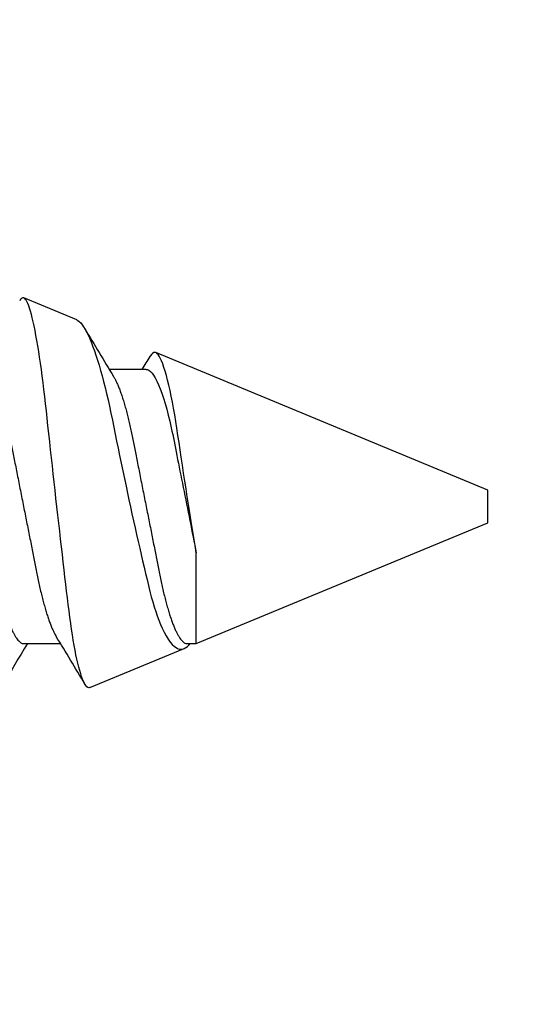
# Model space of a CAD drawing. Units: inches. Extents: x -1105 to 639, y -331 to 369.
# Drawn here: x 623 to 624, y 38 to 38 of the extents above; entities that cross this region are included whole.
import ezdxf

# ---------------------------------------------------------------- set-up
doc = ezdxf.new("R2010")
doc.units = ezdxf.units.IN
doc.header["$LTSCALE"] = 0.5
doc.header["$MEASUREMENT"] = 0
doc.layers.get('Defpoints').update_dxf_attribs({"color": 8})
doc.layers.add('Dimensions', color=74, linetype='Continuous', lineweight=9)
doc.layers.add('Hatch', color=241, linetype='Continuous', lineweight=0)
doc.layers.add('Door', color=1, linetype='Continuous')
doc.layers.add('Hardware', color=51, linetype='Continuous')
doc.styles.get("Standard").update_dxf_attribs({"font": 'arial.ttf'})
doc.dimstyles.new('CRL$0', dxfattribs={"dimtxt": 0.125, "dimasz": 0.125, "dimexe": 0.125, "dimexo": 0.0625, "dimgap": 0.0625, "dimtad": 1, "dimdec": 4, "dimzin": 3, "dimdsep": 46, "dimlunit": 5, "dimtxsty": 'Standard', "dimblk": 'ARCHTICK', "dimcen": 0, "dimclrd": 256, "dimclre": 256, "dimclrt": 256, "dimadec": 8, "dimazin": 0, "dimtfac": 1, "dimtdec": 4, "dimtofl": 0, "dimtmove": 0, "dimatfit": 3, "dimfxl": 0, "dimfrac": 2, "dimtolj": 1, "dimtzin": 0, "dimlwd": -1, "dimlwe": -1, "dimarcsym": 0})

# ---------------------------------------------------------------- blocks, each defined once
blk = doc.blocks.new('_ArchTick')
at = {"color": 0, "linetype": 'ByBlock', "const_width": 0.15}
blk.add_lwpolyline([(-0.5, -0.5), (0.5, 0.5)], dxfattribs=at)
blk = doc.blocks.new('*D283')
at = {"layer": 'Defpoints', "color": 0}
for p in [(622.7411, 37.88007), (627.7276, 37.00507), (627.7276, 35.63014)]:
    blk.add_point(p, dxfattribs=at)
at = {"layer": 'Dimensions'}
for p, q in [((622.7411, 37.81757), (622.7411, 35.50514)), ((627.7276, 36.94257), (627.7276, 35.50514)), ((622.7411, 35.63014), (627.7276, 35.63014))]:
    blk.add_line(p, q, dxfattribs=at)
at = {"layer": 'Dimensions', "xscale": 0.125, "yscale": 0.125, "zscale": 0.125, "rotation": 180}
blk.add_blockref('_ArchTick', (622.7411, 35.63014), dxfattribs=at)
at = {"layer": 'Dimensions', "xscale": 0.125, "yscale": 0.125, "zscale": 0.125}
blk.add_blockref('_ArchTick', (627.7276, 35.63014), dxfattribs=at)
at = {"layer": 'Dimensions', "insert": (625.23435, 35.7562), "char_height": 0.125, "attachment_point": 5, "bg_fill": 3, "box_fill_scale": 1.25, "bg_fill_color": 256, "bg_fill_true_color": 13158600, "bg_fill_transparency": 0}
blk.add_mtext('\\A1;5"', dxfattribs=at)
blk = doc.blocks.new('SMS6X34')
for p, q in [((0.62426, 0.05708), (0.60811, 0.06377)), ((0.75, 0.005), (0.64846, 0.04706)), ((0.6455, 0.04194), (0.63419, 0.04194)), ((0.75, -0.005), (0.75, 0.005)), ((0.66083, -0.04194), (0.75, -0.005)), ((0.66083, -0.04194), (0.66083, -0.01423)), ((0.608, -0.04194), (0.61931, -0.04194)), ((0.658, -0.04194), (0.66083, -0.04194)), ((0.62828, -0.05542), (0.65711, -0.04348))]:
    blk.add_line(p, q)
at = {"flags": 128}
for points in [[(0.62828, -0.05542), (0.62797, -0.05547), (0.62766, -0.05537), (0.62733, -0.05513), (0.627, -0.05472), (0.62665, -0.05417), (0.62631, -0.05346), (0.62603, -0.05278), (0.62575, -0.05202), (0.62547, -0.05116), (0.62519, -0.0502), (0.6249, -0.04913), (0.62462, -0.04797), (0.62433, -0.04671), (0.62404, -0.04535), (0.62377, -0.04397), (0.62349, -0.0425), (0.62322, -0.04094), (0.62296, -0.03931), (0.62269, -0.03757), (0.62242, -0.03576), (0.62216, -0.03387), (0.6219, -0.0319), (0.62166, -0.02996), (0.62142, -0.02795), (0.62118, -0.02589), (0.62093, -0.02378), (0.62067, -0.02159), (0.62041, -0.01935), (0.62015, -0.01706), (0.61988, -0.01474), (0.61961, -0.01238), (0.61933, -0.00999), (0.61905, -0.00757), (0.61878, -0.00512), (0.61849, -0.00261), (0.61821, -0.00009), (0.61792, 0.00245), (0.61763, 0.00499), (0.61736, 0.00747), (0.61708, 0.00994), (0.61681, 0.01241), (0.61654, 0.01487), (0.61626, 0.01736), (0.61599, 0.01982), (0.61572, 0.02227), (0.61546, 0.02469), (0.61521, 0.02698), (0.61497, 0.02922), (0.61473, 0.03144), (0.61449, 0.0336), (0.61423, 0.03576), (0.61398, 0.03786), (0.61371, 0.03991), (0.61345, 0.0419), (0.61318, 0.04381), (0.61291, 0.04565), (0.61264, 0.04743), (0.61236, 0.04913), (0.61208, 0.05078), (0.61179, 0.05234), (0.61151, 0.05383), (0.61122, 0.05521), (0.61095, 0.05648), (0.61067, 0.05766), (0.61039, 0.05874), (0.61012, 0.05972), (0.60984, 0.06062), (0.60957, 0.06141), (0.60929, 0.0621), (0.60902, 0.06267), (0.60877, 0.06311), (0.60852, 0.06345), (0.60828, 0.06368), (0.60804, 0.0638), (0.60779, 0.06381), (0.60753, 0.06372), (0.60728, 0.06351), (0.60701, 0.06319), (0.60682, 0.06288)], [(0.62425, 0.05708), (0.62462, 0.05689), (0.62504, 0.05657), (0.62548, 0.05614), (0.62592, 0.05559), (0.62638, 0.05494), (0.62685, 0.05416), (0.62734, 0.05326), (0.62783, 0.05225), (0.62833, 0.05112), (0.62878, 0.05003), (0.62923, 0.04885), (0.62969, 0.04759), (0.63015, 0.04624), (0.63062, 0.04478), (0.63109, 0.04324), (0.63157, 0.04162), (0.63204, 0.03992), (0.63249, 0.03821), (0.63295, 0.03643), (0.6334, 0.03457), (0.63384, 0.03266), (0.63429, 0.03064), (0.63474, 0.02858), (0.63517, 0.02644), (0.63561, 0.02426), (0.63604, 0.02214), (0.63647, 0.01999), (0.63692, 0.01779), (0.63738, 0.01556), (0.63786, 0.01325), (0.63835, 0.01093), (0.63884, 0.00857), (0.63935, 0.00621), (0.6398, 0.0041), (0.64025, 0.00199), (0.64071, -0.00012), (0.64117, -0.00223), (0.64164, -0.00437), (0.64211, -0.00649), (0.64259, -0.00861), (0.64306, -0.0107), (0.64352, -0.01271), (0.64397, -0.01469), (0.64442, -0.01664), (0.64487, -0.01856), (0.64532, -0.02048), (0.64577, -0.02236), (0.64621, -0.0242), (0.64665, -0.02597), (0.64708, -0.0276), (0.64752, -0.02916), (0.64797, -0.03067), (0.64843, -0.03211), (0.64892, -0.0335), (0.64941, -0.03482), (0.64991, -0.03606), (0.65041, -0.03722), (0.65102, -0.03848), (0.65163, -0.0396), (0.65224, -0.0406), (0.65287, -0.04148), (0.65351, -0.04221), (0.65414, -0.0428), (0.65464, -0.04316), (0.65514, -0.04343), (0.65564, -0.0436), (0.65614, -0.04366), (0.65663, -0.04362), (0.65711, -0.04348)], [(0.66083, -0.01423), (0.66045, -0.01189), (0.66006, -0.00951), (0.65967, -0.00709), (0.65926, -0.00455), (0.65886, -0.00199), (0.65845, 0.00059), (0.65808, 0.00299), (0.65771, 0.00539), (0.65734, 0.00778), (0.65697, 0.01023), (0.6566, 0.01265), (0.65624, 0.01504), (0.6559, 0.01731), (0.65557, 0.01955), (0.65524, 0.02174), (0.65491, 0.02392), (0.65458, 0.02604), (0.65424, 0.02808), (0.65389, 0.03005), (0.65353, 0.03193), (0.65318, 0.03372), (0.65281, 0.03546), (0.65243, 0.0371), (0.65206, 0.03862), (0.65169, 0.04005), (0.65131, 0.04135), (0.65094, 0.04253), (0.65056, 0.04361), (0.65019, 0.04455), (0.64983, 0.04535), (0.64948, 0.04598), (0.64914, 0.04648), (0.6488, 0.04684), (0.64847, 0.04705), (0.64814, 0.04712), (0.64781, 0.04705), (0.64747, 0.04684), (0.64712, 0.04649), (0.64677, 0.046), (0.64668, 0.04585)]]:
    blk.add_lwpolyline(points, dxfattribs=at)
for centre, radius, start, end in [((2.02188, 0.88293), 1.62263, 210.70332, 211.30846), ((-0.51027, 0.74184), 1.35016, 328.77602, 328.97003), ((2.6448, -1.27147), 2.37812, 148.86752, 149.58964), ((-0.76679, -0.88197), 1.62078, 30.70471, 31.30876), ((0.65475, -0.03869), 0.00534, 296.2853, 322.5209)]:
    blk.add_arc(centre, radius, start, end)
for points, knots in [([(0.58553, 0.03974), (0.58568, 0.03947), (0.58599, 0.03895), (0.58646, 0.03798), (0.58694, 0.03689), (0.58743, 0.03565), (0.58792, 0.03428), (0.58841, 0.0328), (0.58889, 0.03122), (0.58935, 0.02956), (0.5898, 0.02785), (0.59023, 0.0261), (0.59064, 0.02429), (0.59104, 0.02243), (0.59142, 0.02052), (0.59181, 0.01854), (0.59222, 0.0165), (0.59265, 0.01435), (0.5931, 0.0121), (0.59356, 0.00975), (0.59404, 0.00736), (0.59452, 0.00493), (0.59501, 0.00247), (0.59549, 0.00004), (0.59597, -0.00236), (0.59643, -0.0047), (0.5969, -0.00703), (0.59735, -0.00932), (0.5978, -0.01157), (0.59824, -0.01377), (0.59866, -0.0159), (0.59908, -0.018), (0.59949, -0.02005), (0.59989, -0.02207), (0.6003, -0.02403), (0.60073, -0.02593), (0.60118, -0.02777), (0.60163, -0.02951), (0.60209, -0.03114), (0.60255, -0.03266), (0.60301, -0.03409), (0.60348, -0.03541), (0.60394, -0.03662), (0.60441, -0.03771), (0.60488, -0.03868), (0.60535, -0.03954), (0.60581, -0.04028), (0.60628, -0.04089), (0.60673, -0.04137), (0.60717, -0.0417), (0.60759, -0.0419), (0.60787, -0.04192), (0.608, -0.04194)], [0, 0, 0, 0, 0.020084, 0.040024, 0.060968, 0.08193, 0.102871, 0.123751, 0.144533, 0.16518, 0.184729, 0.204094, 0.223246, 0.24216, 0.260829, 0.279609, 0.29864, 0.317896, 0.338283, 0.358857, 0.379582, 0.400422, 0.42134, 0.442297, 0.462303, 0.482274, 0.502178, 0.521981, 0.541652, 0.56116, 0.580476, 0.599574, 0.619319, 0.638862, 0.658632, 0.678668, 0.698939, 0.719415, 0.73912, 0.75895, 0.778873, 0.798856, 0.818864, 0.838864, 0.858823, 0.878705, 0.899418, 0.919976, 0.940344, 0.960491, 0.980385, 1, 1, 1, 1]), ([(0.5955, 0.04194), (0.59563, 0.04193), (0.59589, 0.0419), (0.59629, 0.04172), (0.59671, 0.04142), (0.59714, 0.04099), (0.59758, 0.04043), (0.59803, 0.03975), (0.59849, 0.03894), (0.59896, 0.03798), (0.59944, 0.03689), (0.59993, 0.03565), (0.60042, 0.03428), (0.60091, 0.0328), (0.60139, 0.03122), (0.60185, 0.02956), (0.6023, 0.02785), (0.60273, 0.0261), (0.60314, 0.02429), (0.60354, 0.02243), (0.60392, 0.02052), (0.60431, 0.01854), (0.60472, 0.0165), (0.60515, 0.01435), (0.6056, 0.0121), (0.60606, 0.00975), (0.60654, 0.00736), (0.60702, 0.00493), (0.60751, 0.00247), (0.60799, 0.00004), (0.60847, -0.00236), (0.60893, -0.0047), (0.6094, -0.00703), (0.60985, -0.00932), (0.6103, -0.01157), (0.61074, -0.01377), (0.61116, -0.0159), (0.61158, -0.018), (0.61199, -0.02005), (0.61239, -0.02207), (0.6128, -0.02403), (0.61323, -0.02593), (0.61368, -0.02777), (0.61413, -0.02951), (0.61459, -0.03114), (0.61505, -0.03266), (0.61551, -0.03409), (0.61598, -0.03541), (0.61644, -0.03661), (0.61691, -0.03771), (0.61738, -0.03867), (0.61773, -0.03935), (0.61793, -0.03965), (0.61797, -0.03972)], [0, 0, 0, 0, 0.018718, 0.037691, 0.056896, 0.076308, 0.095897, 0.115636, 0.135491, 0.155431, 0.176376, 0.197338, 0.218279, 0.23916, 0.259943, 0.28059, 0.30014, 0.319505, 0.338657, 0.357571, 0.376241, 0.395021, 0.414052, 0.433309, 0.453696, 0.47427, 0.494995, 0.515836, 0.536754, 0.557712, 0.577718, 0.597689, 0.617593, 0.637397, 0.657068, 0.676577, 0.695893, 0.714991, 0.734737, 0.75428, 0.77405, 0.794086, 0.814358, 0.834834, 0.85454, 0.87437, 0.894293, 0.914276, 0.934285, 0.954286, 0.974244, 0.994127, 1, 1, 1, 1]), ([(0.63553, 0.03974), (0.63568, 0.03947), (0.63599, 0.03895), (0.63646, 0.03798), (0.63694, 0.03689), (0.63743, 0.03565), (0.63792, 0.03428), (0.63841, 0.0328), (0.63889, 0.03122), (0.63935, 0.02956), (0.6398, 0.02785), (0.64023, 0.0261), (0.64064, 0.02429), (0.64104, 0.02243), (0.64142, 0.02052), (0.64181, 0.01854), (0.64222, 0.0165), (0.64265, 0.01435), (0.6431, 0.0121), (0.64356, 0.00975), (0.64404, 0.00736), (0.64452, 0.00493), (0.64501, 0.00247), (0.64549, 0.00004), (0.64597, -0.00236), (0.64643, -0.0047), (0.6469, -0.00703), (0.64735, -0.00932), (0.6478, -0.01157), (0.64824, -0.01377), (0.64866, -0.0159), (0.64908, -0.018), (0.64949, -0.02005), (0.64989, -0.02207), (0.6503, -0.02403), (0.65073, -0.02593), (0.65118, -0.02777), (0.65163, -0.02951), (0.65209, -0.03114), (0.65255, -0.03266), (0.65301, -0.03409), (0.65348, -0.03541), (0.65394, -0.03662), (0.65441, -0.03771), (0.65488, -0.03868), (0.65535, -0.03954), (0.65581, -0.04028), (0.65628, -0.04089), (0.65673, -0.04137), (0.65717, -0.0417), (0.65759, -0.0419), (0.65787, -0.04192), (0.658, -0.04194)], [0, 0, 0, 0, 0.020084, 0.040024, 0.060968, 0.08193, 0.102871, 0.123751, 0.144533, 0.16518, 0.184729, 0.204094, 0.223246, 0.24216, 0.260829, 0.279609, 0.29864, 0.317896, 0.338283, 0.358857, 0.379582, 0.400422, 0.42134, 0.442297, 0.462303, 0.482274, 0.502178, 0.521981, 0.541652, 0.56116, 0.580476, 0.599574, 0.619319, 0.638862, 0.658632, 0.678668, 0.698939, 0.719415, 0.73912, 0.75895, 0.778873, 0.798856, 0.818864, 0.838864, 0.858823, 0.878706, 0.899418, 0.919976, 0.940344, 0.960491, 0.980385, 1, 1, 1, 1]), ([(0.6455, 0.04194), (0.6466, 0.04194), (0.64792, 0.04039), (0.65064, 0.03412), (0.65201, 0.02941), (0.65377, 0.02141), (0.6543, 0.01861), (0.65552, 0.01248), (0.65617, 0.0092), (0.65818, -0.00091), (0.65959, -0.00798), (0.66083, -0.01423)], [0, 0, 0, 0, 0.25, 0.25, 0.5, 0.5, 0.625, 0.625, 0.75, 0.75, 1, 1, 1, 1])]:
    blk.add_open_spline(points, degree=3, knots=knots)
blk = doc.blocks.new('WS350')
at = {"layer": 'Hardware', "xscale": 1.049715806240913, "yscale": 1.049715806240913, "zscale": 1.049715806240913}
blk.add_blockref('SMS6X34', (0.09375, 0), dxfattribs=at)

msp = doc.modelspace()

# ---------------------------------------------------------------- dimensions: what is measured, and where the dimension line sits
at = {"layer": 'Dimensions'}
dim = msp.add_linear_dim(base=(627.727603, 35.630138), p1=(622.741103, 37.880069), p2=(627.727603, 37.005069), dimstyle='CRL$0', override={"dimpost": '"'}, dxfattribs=at)
dim.commit()
dim.dimension.update_dxf_attribs({"geometry": '*D283', "text_midpoint": (625.234353, 35.756204)})

# ---------------------------------------------------------------- next in the draw order: hatches: boundary and pattern name
at = {"layer": 'Hatch'}
h = msp.add_hatch(dxfattribs=at)
h.set_pattern_fill('ANSI31', color=256, style=0)
h.set_pattern_definition([(45, (31.94, 23.065), (-0.088388348, 0.088388348), [])])
h.paths.add_polyline_path([(627.727603, 37.090529, 0.6447866), (627.704039, 37.101205), (627.652092, 37.055642, -0.6447866), (627.628528, 37.066318), (627.628528, 37.529021), (627.689497, 37.529021), (627.689497, 37.469005, 1), (627.727603, 37.469005), (627.727603, 37.588561, 1), (627.699023, 37.588561), (627.699023, 37.573795), (627.628528, 37.573795), (627.628528, 37.865779), (627.614239, 37.880069), (627.628528, 37.894359), (627.628528, 38.186343), (627.699023, 38.186343), (627.699023, 38.171577, 1), (627.727603, 38.171577), (627.727603, 38.291133, 1), (627.689497, 38.291133), (627.689497, 38.231117), (627.628528, 38.231117), (627.628528, 38.693821, -0.6447866), (627.652092, 38.704496), (627.704039, 38.658934, 0.6447866), (627.727603, 38.669609), (627.727603, 38.748013, 0.4142136), (627.713403, 38.762213), (622.831088, 38.762213, 0.371247), (622.802409, 38.737515), (622.799677, 38.719304, 0.4585264), (622.828356, 38.686002), (623.016439, 38.686002, -0.4142136), (623.045439, 38.657002), (623.045439, 38.448263, -0.4142136), (623.016439, 38.419263), (622.984892, 38.419263, 0.4142136), (622.955892, 38.390263), (622.955892, 37.93818), (622.965418, 37.928654), (622.955892, 37.919128), (622.955892, 37.369875, 0.4142136), (622.984892, 37.340875), (623.016439, 37.340875, -0.4142136), (623.045439, 37.311875), (623.045439, 37.103136, -0.4142136), (623.016439, 37.074136), (622.816745, 37.074136, 0.4585264), (622.797955, 37.052318), (622.803687, 37.014107, 0.371247), (622.822476, 36.997925), (627.713403, 36.997925, 0.4550328), (627.727469, 37.014069), (627.727603, 37.014069)])
h.paths.add_polyline_path([(623.166135, 37.104621, -0.4142136), (623.152135, 37.118621), (623.152135, 37.371423, 0.4142136), (623.093135, 37.430423), (623.059439, 37.430423, -0.4142136), (623.045439, 37.444423), (623.045439, 37.928654), (623.045439, 38.315715, -0.4142136), (623.059439, 38.329715), (623.093135, 38.329715, 0.4142136), (623.152135, 38.388715), (623.152135, 38.641517, -0.4142136), (623.166135, 38.655517), (627.507633, 38.655517, -0.4142136), (627.521833, 38.641317), (627.521833, 37.118821, -0.4142136), (627.507633, 37.104621)], flags=16)
h.paths.add_polyline_path([(624.673664, 37.101359), (626.000105, 37.101359), (626.000105, 37.295382), (624.673664, 37.295382)], flags=24)

# ---------------------------------------------------------------- next in the draw order: block references
at = {"layer": 'Door'}
msp.add_blockref('WS350', (622.647353, 37.880069), dxfattribs=at)

doc.saveas('drawing.dxf')
